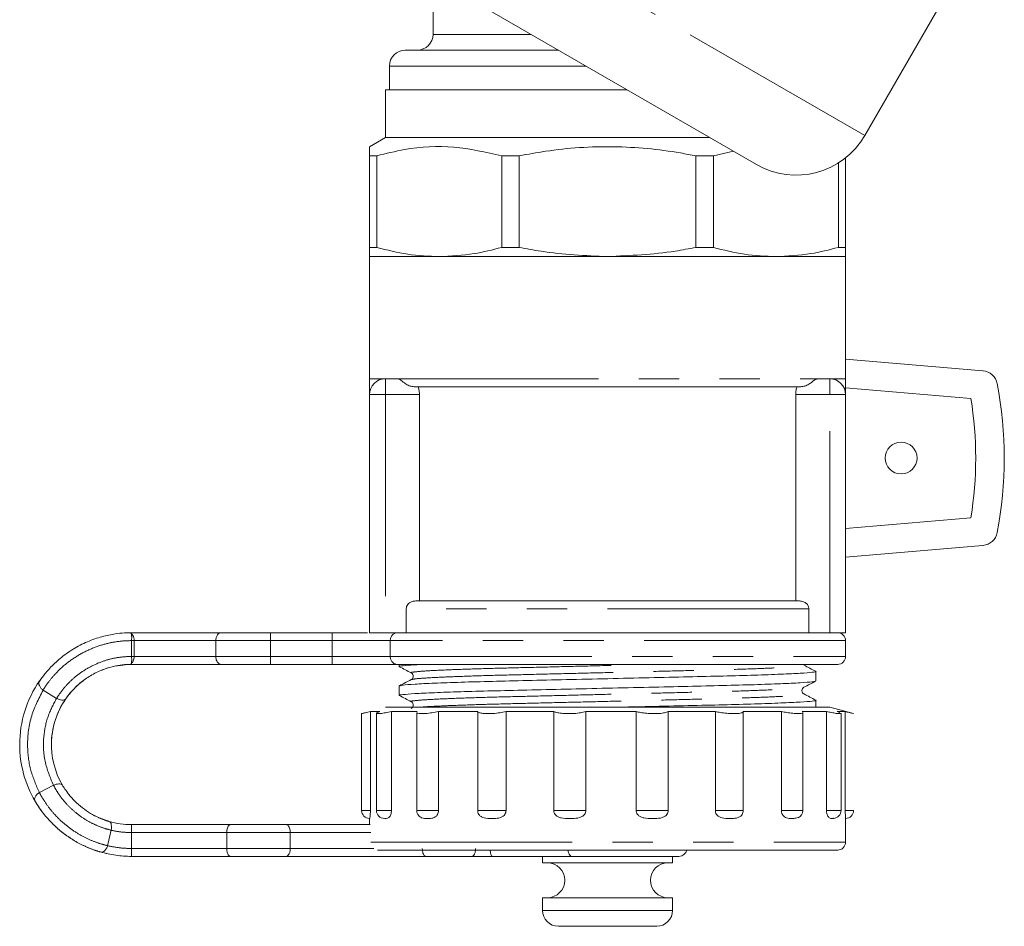
# Model space of a CAD drawing. Units: millimetres. Extents: x 158 to 252, y 71 to 269.
# Drawn here: x 164 to 195, y 192 to 221 of the extents above; entities that cross this region are included whole.
import ezdxf

# ---------------------------------------------------------------- set-up
doc = ezdxf.new("R2010")
doc.units = ezdxf.units.MM
doc.linetypes.add('PHANTOM', pattern=[12.7, 6.35, -1.27, 1.27, -1.27, 1.27, -1.27])

msp = doc.modelspace()

# ---------------------------------------------------------------- linework, layer by layer
at = {"color": 8, "linetype": 'PHANTOM', "lineweight": 0}
for p, q in [((190.365, 217.128), (176.128, 225.347)), ((176.762, 220.313), (179.849, 220.313)), ((175.387, 219.313), (181.581, 219.313)), ((175.262, 208.963), (175.262, 209.463)), ((175.629, 209.463), (188.896, 209.463)), ((189.262, 209.463), (189.262, 208.963)), ((175.262, 208.963), (174.762, 208.963)), ((175.262, 208.963), (175.262, 201.463)), ((176.336, 208.963), (175.262, 208.963)), ((189.262, 208.963), (188.189, 208.963)), ((189.262, 201.463), (189.262, 208.963)), ((189.762, 208.963), (189.262, 208.963)), ((188.607, 202.213), (175.918, 202.213)), ((167.262, 201.463), (167.262, 201.429)), ((169.919, 201.213), (167.344, 201.213)), ((171.637, 201.213), (169.919, 201.213)), ((171.637, 201.213), (171.637, 200.713)), ((173.589, 201.213), (171.637, 201.213)), ((175.415, 201.213), (173.589, 201.213)), ((173.589, 201.213), (173.589, 200.713)), ((175.415, 201.213), (175.415, 200.713)), ((189.762, 201.213), (175.415, 201.213)), ((167.262, 200.496), (167.262, 200.463)), ((167.344, 200.713), (169.919, 200.713)), ((169.919, 200.713), (171.637, 200.713)), ((171.637, 200.713), (173.589, 200.713)), ((173.589, 200.713), (175.415, 200.713)), ((175.415, 200.713), (189.762, 200.713)), ((174.513, 195.863), (174.788, 195.863)), ((174.978, 195.863), (175.452, 195.863)), ((176.247, 195.863), (176.937, 195.863)), ((178.169, 195.863), (179.064, 195.863)), ((180.565, 195.863), (181.577, 195.863)), ((183.166, 195.863), (184.173, 195.863)), ((185.658, 195.863), (186.538, 195.863)), ((187.74, 195.863), (188.412, 195.863)), ((189.162, 195.863), (189.618, 195.863)), ((189.752, 195.863), (190.012, 195.863)), ((167.262, 195.165), (167.262, 194.665)), ((170.262, 195.165), (167.262, 195.165)), ((174.8, 195.165), (172.262, 195.165)), ((174.8, 194.863), (189.762, 194.863)), ((167.262, 194.665), (170.262, 194.665)), ((172.262, 194.665), (174.898, 194.665)), ((167.262, 194.415), (167.262, 194.415)), ((180.212, 192.713), (184.312, 192.713))]:
    msp.add_line(p, q, dxfattribs=at)
at = {"color": 7, "linetype": 'Continuous', "lineweight": 15}
for p, q in [((190.365, 217.128), (194.033, 223.481)), ((186.95, 216.213), (176.125, 222.463)), ((176.762, 222.095), (176.762, 220.313)), ((175.887, 219.813), (180.715, 219.813)), ((175.387, 219.313), (175.387, 218.563)), ((175.262, 218.563), (175.262, 217.063)), ((175.262, 218.563), (182.88, 218.563)), ((175.262, 217.063), (174.762, 216.774)), ((185.478, 217.063), (175.262, 217.063)), ((186.23, 216.628), (185.597, 216.485)), ((174.991, 216.485), (174.762, 216.485)), ((174.762, 213.601), (174.762, 216.485)), ((174.991, 216.485), (174.991, 213.601)), ((179.479, 216.485), (178.928, 216.485)), ((178.928, 213.601), (178.928, 216.485)), ((179.479, 216.485), (179.479, 213.601)), ((185.597, 216.485), (185.046, 216.485)), ((185.046, 213.601), (185.046, 216.485)), ((185.597, 216.485), (185.597, 213.601)), ((189.534, 213.601), (189.534, 216.263)), ((189.762, 216.426), (189.762, 213.601)), ((174.991, 213.601), (174.762, 213.601)), ((179.479, 213.601), (178.928, 213.601)), ((185.597, 213.601), (185.046, 213.601)), ((189.762, 213.601), (189.534, 213.601)), ((174.762, 213.313), (174.762, 209.463)), ((176.959, 213.313), (174.762, 213.313)), ((174.762, 213.313), (189.762, 213.313)), ((182.262, 213.313), (176.959, 213.313)), ((187.566, 213.313), (182.262, 213.313)), ((189.762, 213.313), (187.566, 213.313)), ((189.762, 209.463), (189.762, 213.313)), ((189.762, 210.078), (194.091, 209.713)), ((174.762, 209.463), (175.262, 209.463)), ((175.262, 209.463), (175.629, 209.463)), ((188.896, 209.463), (189.262, 209.463)), ((189.262, 209.463), (189.762, 209.463)), ((188.353, 209.213), (176.172, 209.213)), ((189.762, 209.175), (193.709, 208.842)), ((174.762, 201.463), (174.762, 208.963)), ((176.336, 202.463), (176.336, 208.963)), ((188.189, 202.463), (188.189, 208.963)), ((189.762, 208.963), (189.762, 201.463)), ((193.709, 205.083), (189.762, 204.75)), ((189.762, 203.847), (194.091, 204.213)), ((176.216, 202.463), (188.309, 202.463)), ((175.918, 202.213), (175.918, 201.463)), ((188.607, 202.213), (188.607, 201.463)), ((167.262, 201.463), (170.091, 201.463)), ((171.637, 201.463), (173.589, 201.463)), ((174.762, 201.463), (175.262, 201.463)), ((175.262, 201.463), (175.918, 201.463)), ((188.607, 201.463), (175.918, 201.463)), ((188.607, 201.463), (189.262, 201.463)), ((189.262, 201.463), (189.762, 201.463)), ((167.262, 200.713), (167.262, 201.213)), ((167.344, 201.213), (167.344, 200.713)), ((169.919, 201.213), (169.919, 200.713)), ((189.762, 200.713), (189.762, 201.213)), ((170.091, 200.463), (167.262, 200.463)), ((173.589, 200.463), (171.637, 200.463)), ((175.7, 200.463), (175.7, 200.394)), ((188.825, 199.941), (188.825, 200.24)), ((164.475, 199.655), (164.9, 199.393)), ((175.7, 199.787), (175.7, 199.487)), ((188.825, 199.113), (188.825, 199.333)), ((174.513, 198.912), (174.512, 198.912)), ((174.513, 198.912), (174.513, 195.863)), ((174.788, 198.979), (175.087, 198.979)), ((174.788, 195.863), (174.788, 198.979)), ((174.978, 198.922), (174.978, 195.863)), ((175.262, 199.113), (175.387, 199.113)), ((175.387, 199.113), (189.262, 199.113)), ((175.452, 198.979), (176.266, 198.979)), ((175.452, 195.863), (175.452, 198.979)), ((176.247, 198.95), (176.247, 195.863)), ((176.937, 198.979), (178.169, 198.979)), ((176.937, 195.863), (176.937, 198.979)), ((178.169, 195.863), (178.169, 198.979)), ((179.064, 198.979), (180.565, 198.979)), ((179.064, 195.863), (179.064, 198.979)), ((180.565, 195.863), (180.565, 198.979)), ((181.577, 198.979), (183.166, 198.979)), ((181.577, 195.863), (181.577, 198.979)), ((183.166, 195.863), (183.166, 198.979)), ((184.173, 198.979), (185.658, 198.979)), ((184.173, 195.863), (184.173, 198.979)), ((185.658, 195.863), (185.658, 198.979)), ((186.538, 198.979), (187.74, 198.979)), ((186.538, 195.863), (186.538, 198.979)), ((187.74, 195.863), (187.74, 198.979)), ((188.388, 198.979), (189.162, 198.979)), ((188.412, 195.863), (188.412, 198.947)), ((189.162, 195.863), (189.162, 198.979)), ((190.012, 198.912), (189.262, 199.113)), ((189.499, 198.979), (189.752, 198.979)), ((189.499, 198.979), (189.582, 198.945)), ((189.618, 195.863), (189.618, 198.921)), ((189.752, 195.863), (189.752, 198.979)), ((190.012, 198.912), (190.012, 198.912)), ((163.739, 197.939), (163.739, 197.939)), ((164.358, 196.427), (164.802, 196.658)), ((174.762, 195.619), (174.762, 195.415)), ((175.253, 195.613), (175.205, 195.62)), ((189.762, 194.863), (189.762, 195.619)), ((166.51, 194.752), (166.625, 195.239)), ((167.262, 195.415), (170.396, 195.415)), ((170.262, 194.665), (170.262, 195.165)), ((172.128, 195.415), (174.779, 195.415)), ((172.262, 194.665), (172.262, 195.165)), ((175.142, 194.613), (175.012, 194.613)), ((189.512, 194.613), (175.142, 194.613)), ((167.262, 194.415), (170.396, 194.415)), ((170.396, 194.415), (167.262, 194.415)), ((176.544, 194.415), (172.128, 194.415)), ((172.128, 194.415), (176.544, 194.415)), ((178.628, 194.415), (177.981, 194.415)), ((177.981, 194.415), (178.628, 194.415)), ((181.137, 194.415), (178.628, 194.415)), ((178.628, 194.415), (180.212, 194.415)), ((178.762, 194.415), (180.463, 194.415)), ((180.212, 194.415), (178.762, 194.415)), ((180.212, 194.415), (180.212, 194.213)), ((180.212, 194.213), (184.312, 194.213)), ((184.312, 194.213), (184.312, 194.415)), ((180.212, 193.114), (180.212, 192.713)), ((180.212, 193.114), (184.312, 193.114)), ((184.312, 192.713), (184.312, 193.114)), ((180.712, 192.213), (183.812, 192.213))]:
    msp.add_line(p, q, dxfattribs=at)
at = {"color": 8, "linetype": 'PHANTOM', "lineweight": 0, "flags": 128}
for points in [[(171.637, 201.463), (171.637, 201.458), (171.637, 201.443), (171.637, 201.42), (171.637, 201.389), (171.637, 201.351), (171.637, 201.308), (171.637, 201.261), (171.637, 201.213)], [(173.589, 201.213), (173.589, 201.261), (173.589, 201.308), (173.589, 201.351), (173.589, 201.389), (173.589, 201.42), (173.589, 201.443), (173.589, 201.458), (173.589, 201.463)], [(171.637, 200.713), (171.637, 200.664), (171.637, 200.617), (171.637, 200.574), (171.637, 200.536), (171.637, 200.505), (171.637, 200.482), (171.637, 200.467), (171.637, 200.463)], [(173.589, 200.713), (173.589, 200.664), (173.589, 200.617), (173.589, 200.574), (173.589, 200.536), (173.589, 200.505), (173.589, 200.482), (173.589, 200.467), (173.589, 200.463)], [(167.262, 195.165), (167.262, 195.213), (167.262, 195.26), (167.262, 195.304), (167.262, 195.341), (167.262, 195.372), (167.262, 195.396), (167.262, 195.41), (167.262, 195.415)], [(172.262, 195.165), (172.063, 195.165), (171.821, 195.165), (171.55, 195.165), (171.262, 195.165), (170.975, 195.165), (170.703, 195.165), (170.462, 195.165), (170.262, 195.165)], [(167.262, 194.415), (167.262, 194.419), (167.262, 194.434), (167.262, 194.457), (167.262, 194.488), (167.262, 194.526), (167.262, 194.569), (167.262, 194.616), (167.262, 194.665)], [(170.262, 194.665), (170.462, 194.665), (170.703, 194.665), (170.975, 194.665), (171.262, 194.665), (171.55, 194.665), (171.821, 194.665), (172.063, 194.665), (172.262, 194.665)], [(181.137, 194.415), (181.113, 194.419), (181.09, 194.434), (181.068, 194.457), (181.049, 194.488), (181.034, 194.526), (181.022, 194.569), (181.015, 194.612)]]:
    msp.add_lwpolyline(points, dxfattribs=at)
at = {"color": 7, "linetype": 'Continuous', "lineweight": 15}
msp.add_circle((191.512, 206.963), 0.5, dxfattribs=at)
for centre, radius, start, end in [((176.262, 220.313), 0.5, 270, 0), ((175.887, 219.313), 0.5, 90, 180), ((188.2, 218.378), 2.5, 240, 330), ((175.262, 208.963), 0.5, 90, 180), ((189.262, 208.963), 0.5, 360, 90), ((194.049, 209.214), 0.5, 10.8156, 85.1678), ((182.262, 206.963), 12.5, 349.1844, 10.8156), ((182.262, 206.963), 11.6, 350.6775, 9.3225), ((194.049, 204.711), 0.5, 274.8322, 349.1844), ((189.512, 201.213), 0.25, 0, 90), ((189.512, 200.713), 0.25, 270, 0), ((167.262, 197.939), 3.524, 145.2167, 180), ((167.262, 197.939), 2.524, 145.2167, 210.3983), ((167.262, 197.939), 2.524, 145.2167, 180), ((167.262, 197.939), 3.524, 180, 210.3983), ((174.763, 195.863), 0.25, 180, 270), ((175.228, 195.863), 0.25, 180, 270), ((176.497, 195.863), 0.25, 180, 243.1986), ((188.162, 195.863), 0.25, 294.1429, 0), ((189.368, 195.863), 0.25, 272.7635, 0), ((189.762, 195.863), 0.25, 270, 0), ((167.262, 197.939), 2.524, 253.8122, 270), ((189.512, 194.863), 0.25, 270, 0), ((167.262, 197.939), 3.524, 253.8122, 270), ((184.512, 194.665), 0.25, 270, 347.9685), ((180.363, 193.663), 0.549, 270, 90), ((184.162, 193.663), 0.549, 90, 270), ((180.712, 192.713), 0.5, 180, 270), ((183.812, 192.713), 0.5, 270, 0)]:
    msp.add_arc(centre, radius, start, end, dxfattribs=at)
at = {"color": 8, "linetype": 'PHANTOM', "lineweight": 0}
for centre, radius, start, end in [((175.654, 201.223), 0.24, 92.7214, 182.4846), ((175.654, 200.702), 0.24, 177.5154, 267.2786), ((167.262, 197.939), 3.524, 180, 210.3983), ((167.262, 197.939), 3.524, 253.8122, 270)]:
    msp.add_arc(centre, radius, start, end, dxfattribs=at)
at = {"color": 7, "linetype": 'Continuous', "lineweight": 15}
msp.add_ellipse((178.628, 194.665), major_axis=(0, 0.25), ratio=0.267949, start_param=1.780786, end_param=3.141592, dxfattribs=at)
for points, knots in [([(174.762, 216.485), (174.762, 216.516), (174.762, 216.675), (174.762, 216.82), (174.762, 216.764), (174.762, 216.759)], [0, 0, 0, 0, 0.177209, 0.929846, 1, 1, 1, 1]), ([(178.928, 216.485), (178.427, 216.599), (177.413, 216.83), (176.082, 216.758), (175.281, 216.558), (174.991, 216.485)], [0, 0, 0, 0, 0.383582, 0.776758, 1, 1, 1, 1]), ([(185.046, 216.485), (184.884, 216.516), (184.031, 216.679), (182.444, 216.829), (180.736, 216.718), (179.753, 216.536), (179.479, 216.485)], [0, 0, 0, 0, 0.088568, 0.464731, 0.850373, 1, 1, 1, 1]), ([(174.762, 213.313), (174.762, 213.343), (174.762, 213.384), (174.762, 213.56), (174.762, 213.601)], [0, 0, 0, 0, 0.7639436, 1, 1, 1, 1]), ([(174.991, 213.601), (175.315, 213.519), (175.966, 213.353), (176.627, 213.326), (176.959, 213.313)], [0, 0, 0, 0, 0.497625, 1, 1, 1, 1]), ([(176.959, 213.313), (177.325, 213.329), (177.987, 213.358), (178.637, 213.526), (178.928, 213.601)], [0, 0, 0, 0, 0.5538161, 1, 1, 1, 1]), ([(179.479, 213.601), (179.707, 213.557), (180.625, 213.382), (181.56, 213.342), (182.262, 213.313)], [0, 0, 0, 0, 0.249271, 1, 1, 1, 1]), ([(182.262, 213.313), (182.977, 213.343), (183.912, 213.384), (184.83, 213.56), (185.046, 213.601)], [0, 0, 0, 0, 0.763944, 1, 1, 1, 1]), ([(185.597, 213.601), (185.921, 213.519), (186.572, 213.353), (187.234, 213.326), (187.566, 213.313)], [0, 0, 0, 0, 0.497625, 1, 1, 1, 1]), ([(187.566, 213.313), (187.932, 213.329), (188.593, 213.358), (189.244, 213.526), (189.534, 213.601)], [0, 0, 0, 0, 0.553816, 1, 1, 1, 1]), ([(189.762, 213.601), (189.762, 213.56), (189.762, 213.384), (189.762, 213.343), (189.762, 213.313)], [0, 0, 0, 0, 0.236056, 1, 1, 1, 1]), ([(174.762, 208.963), (174.762, 208.987), (174.762, 209.053), (174.762, 209.312), (174.762, 209.461), (174.762, 209.463)], [0, 0, 0, 0, 0.366154, 0.995689, 1, 1, 1, 1]), ([(175.629, 209.463), (175.663, 209.455), (175.731, 209.441), (175.84, 209.343), (175.971, 209.258), (176.084, 209.217), (176.15, 209.214), (176.172, 209.213)], [0, 0, 0, 0, 0.272721, 0.54733, 0.749914, 0.915893, 1, 1, 1, 1]), ([(188.353, 209.213), (188.395, 209.217), (188.487, 209.227), (188.609, 209.291), (188.717, 209.371), (188.807, 209.446), (188.866, 209.457), (188.896, 209.463)], [0, 0, 0, 0, 0.160797, 0.344997, 0.531824, 0.75703, 1, 1, 1, 1]), ([(189.762, 209.463), (189.762, 209.461), (189.762, 209.312), (189.762, 209.053), (189.762, 208.987), (189.762, 208.963)], [0, 0, 0, 0, 0.004311, 0.633846, 1, 1, 1, 1]), ([(176.291, 209.213), (176.305, 209.169), (176.331, 209.091), (176.334, 209.002), (176.336, 208.963)], [0, 0, 0, 0, 0.557808, 1, 1, 1, 1]), ([(188.189, 208.963), (188.192, 209.012), (188.196, 209.102), (188.222, 209.179), (188.234, 209.213)], [0, 0, 0, 0, 0.556502, 1, 1, 1, 1]), ([(175.918, 202.213), (175.921, 202.237), (175.926, 202.287), (175.966, 202.354), (176.025, 202.41), (176.111, 202.453), (176.178, 202.459), (176.216, 202.463)], [0, 0, 0, 0, 0.173403, 0.34641, 0.529356, 0.739159, 1, 1, 1, 1]), ([(188.309, 202.463), (188.352, 202.458), (188.434, 202.45), (188.529, 202.39), (188.587, 202.314), (188.605, 202.254), (188.607, 202.219), (188.607, 202.213)], [0, 0, 0, 0, 0.296406, 0.569102, 0.760278, 0.95226, 1, 1, 1, 1]), ([(164.368, 199.949), (164.416, 200.016), (164.511, 200.149), (164.788, 200.461), (165.148, 200.772), (165.579, 201.049), (166.047, 201.259), (166.504, 201.39), (166.917, 201.451), (167.081, 201.458), (167.162, 201.461)], [0, 0, 0, 0, 0.124877, 0.249871, 0.374925, 0.5, 0.625075, 0.750129, 0.875123, 1, 1, 1, 1]), ([(167.162, 201.461), (167.181, 201.462), (167.214, 201.462), (167.248, 201.462), (167.262, 201.463)], [0, 0, 0, 0, 0.559997, 1, 1, 1, 1]), ([(167.162, 201.461), (167.179, 201.46), (167.213, 201.458), (167.246, 201.439), (167.262, 201.429)], [0, 0, 0, 0, 0.500438, 1, 1, 1, 1]), ([(167.262, 201.429), (167.262, 201.422), (167.26, 201.407), (167.265, 201.364), (167.271, 201.299), (167.265, 201.242), (167.262, 201.213)], [0, 0, 0, 0, 0.2600675, 0.5064447, 0.7492705, 1, 1, 1, 1]), ([(167.262, 201.429), (167.277, 201.413), (167.308, 201.381), (167.335, 201.306), (167.343, 201.247), (167.344, 201.217), (167.344, 201.213)], [0, 0, 0, 0, 0.341023, 0.683982, 0.946462, 1, 1, 1, 1]), ([(170.091, 201.463), (170.069, 201.459), (170.025, 201.453), (169.975, 201.407), (169.945, 201.356), (169.929, 201.312), (169.919, 201.264), (169.919, 201.23), (169.919, 201.213)], [0, 0, 0, 0, 0.263113, 0.515607, 0.638876, 0.760302, 0.880444, 1, 1, 1, 1]), ([(170.091, 201.463), (170.169, 201.463), (170.323, 201.463), (170.737, 201.463), (171.187, 201.463), (171.487, 201.463), (171.637, 201.463)], [0, 0, 0, 0, 0.279757, 0.559513, 0.779755, 1, 1, 1, 1]), ([(173.589, 201.463), (173.834, 201.463), (174.23, 201.463), (174.567, 201.463), (174.696, 201.463)], [0, 0, 0, 0, 0.618063, 1, 1, 1, 1]), ([(189.319, 201.463), (189.322, 201.463), (189.508, 201.463), (189.51, 201.463), (189.512, 201.463)], [0, 0, 0, 0, 0.01431, 1, 1, 1, 1]), ([(165.189, 199.378), (165.217, 199.418), (165.273, 199.497), (165.447, 199.701), (165.666, 199.901), (165.882, 200.055), (166.06, 200.161), (166.246, 200.252), (166.493, 200.349), (166.779, 200.423), (167.046, 200.456), (167.142, 200.46), (167.191, 200.461)], [0, 0, 0, 0, 0.1250583, 0.2500042, 0.374754, 0.4377349, 0.5, 0.5622576, 0.625246, 0.7499958, 0.8749417, 1, 1, 1, 1]), ([(166.79, 200.417), (166.782, 200.416), (166.689, 200.403), (166.49, 200.347), (166.247, 200.252), (166.06, 200.161), (165.881, 200.054), (165.668, 199.902), (165.513, 199.766), (165.451, 199.695), (165.446, 199.689)], [0, 0, 0, 0, 0.021635, 0.260286, 0.380771, 0.499887, 0.618988, 0.739487, 0.978138, 1, 1, 1, 1]), ([(167.262, 200.496), (167.253, 200.487), (167.23, 200.467), (167.205, 200.464), (167.191, 200.461)], [0, 0, 0, 0, 0.4287857, 1, 1, 1, 1]), ([(167.262, 200.463), (167.249, 200.462), (167.225, 200.462), (167.201, 200.462), (167.191, 200.461)], [0, 0, 0, 0, 0.559997, 1, 1, 1, 1]), ([(167.191, 200.461), (167.204, 200.462), (167.228, 200.462), (167.252, 200.462), (167.262, 200.463)], [0, 0, 0, 0, 0.559997, 1, 1, 1, 1]), ([(167.262, 200.713), (167.265, 200.683), (167.271, 200.626), (167.265, 200.561), (167.26, 200.518), (167.262, 200.503), (167.262, 200.496)], [0, 0, 0, 0, 0.250741, 0.493565, 0.739935, 1, 1, 1, 1]), ([(167.344, 200.713), (167.342, 200.688), (167.339, 200.638), (167.318, 200.571), (167.291, 200.524), (167.27, 200.504), (167.262, 200.496)], [0, 0, 0, 0, 0.268643, 0.536692, 0.81968, 1, 1, 1, 1]), ([(169.919, 200.713), (169.92, 200.688), (169.923, 200.638), (169.945, 200.572), (169.978, 200.517), (170.027, 200.474), (170.067, 200.463), (170.091, 200.463), (170.091, 200.463)], [0, 0, 0, 0, 0.169791, 0.339184, 0.518464, 0.725449, 0.994726, 1, 1, 1, 1]), ([(171.637, 200.463), (171.447, 200.463), (171.065, 200.463), (170.6, 200.463), (170.264, 200.463), (170.149, 200.463), (170.091, 200.463)], [0, 0, 0, 0, 0.279757, 0.559513, 0.779755, 1, 1, 1, 1]), ([(175.643, 200.463), (175.524, 200.463), (175.285, 200.463), (174.737, 200.463), (174.159, 200.463), (173.779, 200.463), (173.589, 200.463)], [0, 0, 0, 0, 0.279796, 0.559592, 0.779796, 1, 1, 1, 1]), ([(189.512, 200.463), (189.476, 200.463), (189.404, 200.463), (188.831, 200.463), (187.948, 200.463), (186.766, 200.463), (185.356, 200.463), (183.787, 200.463), (182.14, 200.463), (180.5, 200.463), (178.948, 200.463), (177.572, 200.463), (176.412, 200.463), (175.899, 200.463), (175.643, 200.463)], [0, 0, 0, 0, 0.083333, 0.166667, 0.25, 0.333333, 0.416667, 0.5, 0.583333, 0.666666, 0.75, 0.833333, 0.916666, 1, 1, 1, 1]), ([(176.456, 200.463), (176.362, 200.458), (176.054, 200.444), (175.803, 200.42), (175.659, 200.401), (175.715, 200.391), (175.724, 200.389)], [0, 0, 0, 0, 0.168276, 0.5530929, 0.9256187, 1, 1, 1, 1]), ([(188.82, 200.246), (188.758, 200.278), (188.635, 200.342), (188.511, 200.406), (188.449, 200.439)], [0, 0, 0, 0, 0.5000156, 1, 1, 1, 1]), ([(175.705, 200.389), (175.767, 200.357), (175.89, 200.292), (176.014, 200.228), (176.076, 200.196)], [0, 0, 0, 0, 0.5000156, 1, 1, 1, 1]), ([(175.724, 199.792), (175.745, 199.799), (175.792, 199.815), (176.162, 199.842), (176.776, 199.873), (177.611, 199.902), (178.606, 199.93), (179.731, 199.955), (180.964, 199.984), (182.27, 200.014), (183.575, 200.044), (184.807, 200.072), (185.931, 200.098), (186.925, 200.125), (187.755, 200.155), (188.377, 200.185), (188.731, 200.214), (188.866, 200.233), (188.81, 200.244), (188.801, 200.246)], [0, 0, 0, 0, 0.048871, 0.111922, 0.175815, 0.239285, 0.301112, 0.361584, 0.424085, 0.487837, 0.551589, 0.614089, 0.674562, 0.736389, 0.799858, 0.863752, 0.926803, 0.98784, 1, 1, 1, 1]), ([(176.075, 200.196), (176.094, 200.182), (176.13, 200.155), (176.144, 200.072), (176.113, 200.01), (176.088, 199.993), (176.076, 199.985)], [0, 0, 0, 0, 0.278843, 0.543825, 0.785095, 1, 1, 1, 1]), ([(164.368, 199.949), (164.356, 199.925), (164.334, 199.88), (164.353, 199.798), (164.395, 199.732), (164.438, 199.685), (164.463, 199.665), (164.475, 199.655)], [0, 0, 0, 0, 0.291456, 0.551808, 0.785524, 0.894871, 1, 1, 1, 1]), ([(188.801, 199.935), (188.78, 199.928), (188.733, 199.912), (188.363, 199.885), (187.749, 199.855), (186.914, 199.825), (185.919, 199.798), (184.794, 199.772), (183.561, 199.744), (182.255, 199.714), (180.95, 199.684), (179.718, 199.655), (178.594, 199.63), (177.6, 199.602), (176.77, 199.573), (176.148, 199.542), (175.794, 199.513), (175.659, 199.494), (175.715, 199.484), (175.724, 199.482)], [0, 0, 0, 0, 0.04888, 0.11193, 0.175822, 0.239291, 0.301117, 0.361588, 0.424088, 0.487839, 0.551589, 0.614089, 0.674561, 0.736386, 0.799855, 0.863747, 0.926797, 0.987833, 1, 1, 1, 1]), ([(176.075, 199.985), (176.014, 199.953), (175.89, 199.889), (175.767, 199.824), (175.705, 199.792)], [0, 0, 0, 0, 0.4999844, 1, 1, 1, 1]), ([(188.449, 199.742), (188.511, 199.775), (188.635, 199.839), (188.758, 199.903), (188.82, 199.935)], [0, 0, 0, 0, 0.499984, 1, 1, 1, 1]), ([(188.449, 199.532), (188.434, 199.542), (188.403, 199.564), (188.38, 199.637), (188.403, 199.71), (188.434, 199.732), (188.45, 199.742)], [0, 0, 0, 0, 0.246593, 0.500009, 0.753417, 1, 1, 1, 1]), ([(188.82, 199.339), (188.758, 199.371), (188.635, 199.435), (188.511, 199.499), (188.449, 199.532)], [0, 0, 0, 0, 0.500016, 1, 1, 1, 1]), ([(164.9, 199.393), (164.927, 199.381), (164.985, 199.355), (165.071, 199.338), (165.147, 199.339), (165.175, 199.365), (165.189, 199.378)], [0, 0, 0, 0, 0.210926, 0.446215, 0.708578, 1, 1, 1, 1]), ([(175.705, 199.482), (175.767, 199.45), (175.89, 199.385), (176.014, 199.321), (176.075, 199.289)], [0, 0, 0, 0, 0.5000156, 1, 1, 1, 1]), ([(176.076, 199.289), (176.088, 199.281), (176.113, 199.264), (176.144, 199.202), (176.13, 199.119), (176.094, 199.092), (176.075, 199.078)], [0, 0, 0, 0, 0.215454, 0.456916, 0.721744, 1, 1, 1, 1]), ([(182.52, 199.113), (182.874, 199.121), (183.657, 199.139), (184.807, 199.165), (185.931, 199.191), (186.925, 199.218), (187.755, 199.248), (188.377, 199.278), (188.731, 199.307), (188.866, 199.326), (188.81, 199.337), (188.801, 199.339)], [0, 0, 0, 0, 0.1030745, 0.2280836, 0.3490357, 0.4726966, 0.599643, 0.727438, 0.8535469, 0.9756278, 1, 1, 1, 1]), ([(174.788, 198.979), (174.734, 198.965), (174.626, 198.938), (174.534, 198.916), (174.5, 198.908), (174.523, 198.914), (174.53, 198.916)], [0, 0, 0, 0, 0.294396, 0.589246, 0.878211, 1, 1, 1, 1]), ([(175.452, 198.979), (175.386, 198.965), (175.254, 198.938), (175.099, 198.915), (174.999, 198.909), (174.968, 198.92), (174.999, 198.944), (175.06, 198.968), (175.087, 198.979)], [0, 0, 0, 0, 0.175172, 0.350588, 0.522503, 0.691722, 0.861244, 1, 1, 1, 1]), ([(176.937, 198.979), (176.867, 198.965), (176.727, 198.938), (176.53, 198.915), (176.372, 198.909), (176.276, 198.92), (176.239, 198.936), (176.248, 198.949), (176.248, 198.95)], [0, 0, 0, 0, 0.20158, 0.403431, 0.601254, 0.795974, 0.991042, 1, 1, 1, 1]), ([(179.064, 198.979), (178.998, 198.965), (178.867, 198.938), (178.653, 198.915), (178.457, 198.909), (178.3, 198.92), (178.2, 198.944), (178.178, 198.968), (178.169, 198.979)], [0, 0, 0, 0, 0.175178, 0.350593, 0.522509, 0.691727, 0.861249, 1, 1, 1, 1]), ([(181.577, 198.979), (181.524, 198.965), (181.417, 198.938), (181.211, 198.915), (181, 198.909), (180.806, 198.92), (180.654, 198.944), (180.592, 198.968), (180.565, 198.979)], [0, 0, 0, 0, 0.175163, 0.350579, 0.522494, 0.691713, 0.861235, 1, 1, 1, 1]), ([(184.173, 198.979), (184.138, 198.965), (184.069, 198.938), (183.896, 198.915), (183.695, 198.909), (183.487, 198.92), (183.302, 198.944), (183.208, 198.968), (183.166, 198.979)], [0, 0, 0, 0, 0.175163, 0.350579, 0.522494, 0.691713, 0.861235, 1, 1, 1, 1]), ([(186.538, 198.979), (186.526, 198.965), (186.503, 198.938), (186.384, 198.915), (186.218, 198.909), (186.02, 198.92), (185.825, 198.944), (185.709, 198.968), (185.658, 198.979)], [0, 0, 0, 0, 0.175178, 0.350593, 0.522509, 0.691728, 0.861249, 1, 1, 1, 1]), ([(188.407, 198.947), (188.408, 198.945), (188.419, 198.93), (188.372, 198.916), (188.264, 198.909), (188.1, 198.92), (187.918, 198.944), (187.795, 198.968), (187.74, 198.979)], [0, 0, 0, 0, 0.034174, 0.239577, 0.440882, 0.63903, 0.837532, 1, 1, 1, 1]), ([(189.614, 198.921), (189.615, 198.92), (189.626, 198.911), (189.58, 198.91), (189.477, 198.919), (189.328, 198.944), (189.214, 198.968), (189.162, 198.979)], [0, 0, 0, 0, 0.0346029, 0.2901674, 0.5417233, 0.793729, 1, 1, 1, 1]), ([(190.009, 198.912), (190.01, 198.912), (190.021, 198.91), (189.978, 198.921), (189.888, 198.944), (189.794, 198.968), (189.752, 198.979)], [0, 0, 0, 0, 0.030504, 0.374064, 0.718238, 1, 1, 1, 1]), ([(164.802, 196.658), (164.829, 196.668), (164.887, 196.69), (164.973, 196.704), (165.048, 196.7), (165.073, 196.675), (165.085, 196.661)], [0, 0, 0, 0, 0.211746, 0.447472, 0.709627, 1, 1, 1, 1]), ([(164.223, 196.155), (164.214, 196.179), (164.197, 196.223), (164.225, 196.299), (164.273, 196.359), (164.32, 196.401), (164.346, 196.419), (164.358, 196.427)], [0, 0, 0, 0, 0.290683, 0.551017, 0.785167, 0.894738, 1, 1, 1, 1]), ([(165.085, 196.661), (165.108, 196.623), (165.153, 196.549), (165.283, 196.366), (165.466, 196.156), (165.708, 195.941), (165.976, 195.76), (166.223, 195.634), (166.433, 195.553), (166.516, 195.527), (166.559, 195.515)], [0, 0, 0, 0, 0.1280408, 0.250207, 0.377345, 0.4999988, 0.6226019, 0.749791, 0.8719298, 1, 1, 1, 1]), ([(164.223, 196.155), (164.259, 196.095), (164.334, 195.972), (164.533, 195.7), (164.789, 195.419), (165.093, 195.151), (165.427, 194.922), (165.762, 194.743), (166.075, 194.616), (166.213, 194.575), (166.28, 194.554)], [0, 0, 0, 0, 0.122009, 0.249925, 0.373683, 0.499999, 0.626273, 0.750073, 0.877971, 1, 1, 1, 1]), ([(166.22, 195.64), (166.139, 195.675), (166.058, 195.71), (165.969, 195.771), (165.969, 195.771)], [0, 0, 0, 0, 0.999794, 1, 1, 1, 1]), ([(174.788, 195.863), (174.788, 195.839), (174.788, 195.793), (174.785, 195.731), (174.78, 195.674), (174.772, 195.616), (174.766, 195.612), (174.764, 195.612), (174.763, 195.613)], [0, 0, 0, 0, 0.108545, 0.216837, 0.330606, 0.502773, 0.872653, 1, 1, 1, 1]), ([(175.452, 195.863), (175.451, 195.839), (175.449, 195.793), (175.433, 195.731), (175.408, 195.674), (175.356, 195.616), (175.3, 195.612), (175.263, 195.612), (175.253, 195.613)], [0, 0, 0, 0, 0.108545, 0.216837, 0.330606, 0.502773, 0.872653, 1, 1, 1, 1]), ([(176.937, 195.863), (176.935, 195.839), (176.931, 195.793), (176.906, 195.731), (176.862, 195.674), (176.773, 195.616), (176.675, 195.612), (176.606, 195.612), (176.588, 195.613)], [0, 0, 0, 0, 0.108545, 0.216837, 0.330606, 0.502773, 0.872653, 1, 1, 1, 1]), ([(178.608, 195.613), (178.527, 195.611), (178.419, 195.608), (178.291, 195.653), (178.227, 195.702), (178.184, 195.769), (178.169, 195.824), (178.169, 195.856), (178.169, 195.863)], [0, 0, 0, 0, 0.431378, 0.581471, 0.732569, 0.850981, 0.969931, 1, 1, 1, 1]), ([(179.064, 195.863), (179.062, 195.839), (179.057, 195.793), (179.024, 195.731), (178.968, 195.674), (178.852, 195.616), (178.723, 195.612), (178.631, 195.612), (178.608, 195.613)], [0, 0, 0, 0, 0.108545, 0.216837, 0.330606, 0.502773, 0.872653, 1, 1, 1, 1]), ([(181.068, 195.613), (180.977, 195.611), (180.854, 195.608), (180.707, 195.653), (180.632, 195.702), (180.583, 195.769), (180.566, 195.824), (180.565, 195.856), (180.565, 195.863)], [0, 0, 0, 0, 0.431378, 0.581471, 0.732569, 0.850981, 0.969931, 1, 1, 1, 1]), ([(181.577, 195.863), (181.575, 195.839), (181.57, 195.793), (181.533, 195.731), (181.471, 195.674), (181.342, 195.616), (181.199, 195.612), (181.095, 195.612), (181.068, 195.613)], [0, 0, 0, 0, 0.108545, 0.216837, 0.330606, 0.502773, 0.872653, 1, 1, 1, 1]), ([(183.672, 195.613), (183.582, 195.611), (183.459, 195.608), (183.31, 195.653), (183.235, 195.702), (183.184, 195.769), (183.167, 195.824), (183.166, 195.856), (183.166, 195.863)], [0, 0, 0, 0, 0.431378, 0.581471, 0.732569, 0.850981, 0.969931, 1, 1, 1, 1]), ([(184.173, 195.863), (184.17, 195.839), (184.166, 195.793), (184.13, 195.731), (184.07, 195.674), (183.944, 195.616), (183.802, 195.612), (183.699, 195.612), (183.672, 195.613)], [0, 0, 0, 0, 0.108545, 0.216837, 0.330606, 0.502773, 0.872653, 1, 1, 1, 1]), ([(186.107, 195.613), (186.027, 195.611), (185.919, 195.608), (185.787, 195.653), (185.72, 195.702), (185.674, 195.769), (185.659, 195.824), (185.658, 195.856), (185.658, 195.863)], [0, 0, 0, 0, 0.431378, 0.581471, 0.732569, 0.850981, 0.969931, 1, 1, 1, 1]), ([(186.538, 195.863), (186.536, 195.839), (186.532, 195.793), (186.502, 195.731), (186.45, 195.674), (186.342, 195.616), (186.22, 195.612), (186.13, 195.612), (186.107, 195.613)], [0, 0, 0, 0, 0.108545, 0.216837, 0.330606, 0.502773, 0.872653, 1, 1, 1, 1]), ([(188.078, 195.613), (188.018, 195.611), (187.939, 195.608), (187.839, 195.653), (187.787, 195.702), (187.753, 195.769), (187.741, 195.824), (187.74, 195.856), (187.74, 195.863)], [0, 0, 0, 0, 0.431378, 0.581471, 0.732569, 0.850981, 0.969931, 1, 1, 1, 1]), ([(189.347, 195.613), (189.316, 195.611), (189.274, 195.608), (189.218, 195.653), (189.189, 195.702), (189.169, 195.769), (189.162, 195.824), (189.162, 195.856), (189.162, 195.863)], [0, 0, 0, 0, 0.431378, 0.581471, 0.732569, 0.850981, 0.969931, 1, 1, 1, 1]), ([(189.761, 195.619), (189.761, 195.618), (189.762, 195.617), (189.758, 195.653), (189.755, 195.702), (189.753, 195.769), (189.752, 195.824), (189.752, 195.856), (189.752, 195.863)], [0, 0, 0, 0, 0.313108, 0.494419, 0.676945, 0.819986, 0.963676, 1, 1, 1, 1]), ([(166.625, 195.239), (166.628, 195.268), (166.635, 195.33), (166.627, 195.416), (166.606, 195.488), (166.575, 195.505), (166.559, 195.515)], [0, 0, 0, 0, 0.211746, 0.447472, 0.709627, 1, 1, 1, 1]), ([(176.588, 195.613), (176.528, 195.608), (176.457, 195.602), (176.394, 195.637), (176.385, 195.642)], [0, 0, 0, 0, 0.856559, 1, 1, 1, 1]), ([(188.263, 195.636), (188.219, 195.626), (188.158, 195.611), (188.095, 195.612), (188.078, 195.613)], [0, 0, 0, 0, 0.731812, 1, 1, 1, 1]), ([(189.388, 195.618), (189.383, 195.616), (189.37, 195.61), (189.356, 195.612), (189.347, 195.613)], [0, 0, 0, 0, 0.376185, 1, 1, 1, 1]), ([(170.262, 195.165), (170.264, 195.19), (170.266, 195.242), (170.284, 195.312), (170.312, 195.368), (170.35, 195.405), (170.38, 195.415), (170.396, 195.415), (170.396, 195.415)], [0, 0, 0, 0, 0.184665, 0.369058, 0.560737, 0.771544, 0.994257, 1, 1, 1, 1]), ([(170.396, 195.415), (170.446, 195.415), (170.545, 195.415), (170.757, 195.415), (171, 195.415), (171.262, 195.415), (171.524, 195.415), (171.767, 195.415), (171.98, 195.415), (172.079, 195.415), (172.128, 195.415)], [0, 0, 0, 0, 0.125, 0.249999, 0.375, 0.5, 0.625, 0.750001, 0.875, 1, 1, 1, 1]), ([(172.262, 195.165), (172.261, 195.19), (172.259, 195.242), (172.241, 195.312), (172.213, 195.368), (172.175, 195.405), (172.145, 195.415), (172.129, 195.415), (172.128, 195.415)], [0, 0, 0, 0, 0.1846653, 0.3690581, 0.5607374, 0.7715436, 0.9942565, 1, 1, 1, 1]), ([(166.28, 194.554), (166.305, 194.551), (166.352, 194.546), (166.419, 194.591), (166.465, 194.653), (166.494, 194.709), (166.505, 194.738), (166.51, 194.752)], [0, 0, 0, 0, 0.290683, 0.551017, 0.785167, 0.894738, 1, 1, 1, 1]), ([(170.396, 194.415), (170.396, 194.415), (170.38, 194.415), (170.35, 194.424), (170.312, 194.461), (170.284, 194.518), (170.266, 194.587), (170.264, 194.639), (170.262, 194.665)], [0, 0, 0, 0, 0.005743, 0.228456, 0.439263, 0.630942, 0.815335, 1, 1, 1, 1]), ([(172.128, 194.415), (172.145, 194.418), (172.179, 194.424), (172.218, 194.468), (172.242, 194.517), (172.255, 194.561), (172.263, 194.611), (172.263, 194.647), (172.262, 194.665)], [0, 0, 0, 0, 0.246371, 0.493871, 0.61883, 0.744556, 0.871444, 1, 1, 1, 1]), ([(176.544, 194.415), (176.544, 194.415), (176.53, 194.415), (176.504, 194.423), (176.47, 194.459), (176.444, 194.516), (176.427, 194.586), (176.425, 194.638), (176.424, 194.665)], [0, 0, 0, 0, 0.005971, 0.213491, 0.425287, 0.620956, 0.810363, 1, 1, 1, 1]), ([(177.981, 194.415), (177.996, 194.418), (178.026, 194.424), (178.061, 194.467), (178.082, 194.516), (178.094, 194.56), (178.102, 194.611), (178.101, 194.647), (178.101, 194.665)], [0, 0, 0, 0, 0.240733, 0.486527, 0.612054, 0.739235, 0.868407, 1, 1, 1, 1]), ([(172.128, 194.415), (172.079, 194.415), (171.98, 194.415), (171.767, 194.415), (171.524, 194.415), (171.262, 194.415), (171, 194.415), (170.757, 194.415), (170.545, 194.415), (170.446, 194.415), (170.396, 194.415)], [0, 0, 0, 0, 0.125, 0.249999, 0.375, 0.5, 0.625, 0.750001, 0.875, 1, 1, 1, 1]), ([(170.396, 194.415), (170.446, 194.415), (170.545, 194.415), (170.757, 194.415), (171, 194.415), (171.262, 194.415), (171.524, 194.415), (171.767, 194.415), (171.98, 194.415), (172.079, 194.415), (172.128, 194.415)], [0, 0, 0, 0, 0.125, 0.249999, 0.375, 0.5, 0.625, 0.750001, 0.875, 1, 1, 1, 1]), ([(177.981, 194.415), (177.912, 194.415), (177.774, 194.415), (177.477, 194.415), (177.143, 194.415), (176.794, 194.415), (176.627, 194.415), (176.544, 194.415)], [0, 0, 0, 0, 0.18684, 0.373676, 0.560516, 0.780256, 1, 1, 1, 1]), ([(176.544, 194.415), (176.613, 194.415), (176.751, 194.415), (177.048, 194.415), (177.382, 194.415), (177.731, 194.415), (177.897, 194.415), (177.981, 194.415)], [0, 0, 0, 0, 0.18684, 0.373676, 0.560516, 0.780256, 1, 1, 1, 1]), ([(184.312, 194.415), (184.358, 194.415), (184.485, 194.415), (184.534, 194.415), (184.462, 194.415), (184.233, 194.415), (183.872, 194.415), (183.4, 194.415), (182.851, 194.415), (182.263, 194.415), (181.67, 194.415), (181.315, 194.415), (181.137, 194.415)], [0, 0, 0, 0, 0.057459, 0.162186, 0.266913, 0.37164, 0.476366, 0.581092, 0.685819, 0.790546, 0.895273, 1, 1, 1, 1])]:
    msp.add_open_spline(points, degree=3, knots=knots, dxfattribs=at)
at = {"color": 8, "linetype": 'PHANTOM', "lineweight": 0}
for points, knots in [([(167.262, 201.213), (167.163, 201.211), (166.964, 201.207), (166.546, 201.143), (166.085, 201.008), (165.617, 200.781), (165.193, 200.492), (164.859, 200.175), (164.612, 199.871), (164.52, 199.727), (164.475, 199.655)], [0, 0, 0, 0, 0.121547, 0.2445, 0.37119, 0.501395, 0.631404, 0.757452, 0.879295, 1, 1, 1, 1]), ([(167.344, 201.213), (167.329, 201.213), (167.304, 201.213), (167.275, 201.213), (167.262, 201.213)], [0, 0, 0, 0, 0.559964, 1, 1, 1, 1]), ([(164.9, 199.393), (164.938, 199.453), (165.014, 199.572), (165.219, 199.826), (165.505, 200.099), (165.868, 200.346), (166.268, 200.54), (166.665, 200.657), (167.015, 200.707), (167.18, 200.711), (167.262, 200.713)], [0, 0, 0, 0, 0.127655, 0.254292, 0.377205, 0.501504, 0.625513, 0.747735, 0.873211, 1, 1, 1, 1]), ([(167.191, 200.461), (167.144, 200.461), (167.054, 200.459), (166.875, 200.43), (166.79, 200.417)], [0, 0, 0, 0, 0.523925, 1, 1, 1, 1]), ([(167.262, 200.713), (167.279, 200.713), (167.307, 200.713), (167.333, 200.713), (167.344, 200.713)], [0, 0, 0, 0, 0.559964, 1, 1, 1, 1]), ([(176.094, 200.196), (176.085, 200.198), (176.032, 200.208), (176.16, 200.227), (176.494, 200.257), (177.082, 200.287), (177.866, 200.317), (178.804, 200.344), (179.865, 200.369), (181.029, 200.398), (182.256, 200.428), (183.158, 200.45), (183.61, 200.461), (183.669, 200.463)], [0, 0, 0, 0, 0.022151, 0.126257, 0.233798, 0.342777, 0.451033, 0.556486, 0.659629, 0.766232, 0.874969, 0.983706, 1, 1, 1, 1]), ([(176.094, 199.985), (176.113, 199.992), (176.157, 200.008), (176.504, 200.035), (177.083, 200.065), (177.87, 200.095), (178.808, 200.123), (179.87, 200.148), (181.033, 200.176), (182.265, 200.206), (183.497, 200.236), (184.66, 200.265), (185.721, 200.29), (186.659, 200.318), (187.442, 200.347), (188.031, 200.378), (188.365, 200.407), (188.493, 200.426), (188.44, 200.437), (188.431, 200.439)], [0, 0, 0, 0, 0.048071, 0.111122, 0.175016, 0.238485, 0.300312, 0.360784, 0.423285, 0.487037, 0.550789, 0.613289, 0.673762, 0.735588, 0.799058, 0.862952, 0.926003, 0.987039, 1, 1, 1, 1]), ([(164.475, 199.655), (164.332, 199.373), (164.046, 198.808), (163.956, 197.92), (164.058, 197.109), (164.258, 196.655), (164.358, 196.427)], [0, 0, 0, 0, 0.279836, 0.559672, 0.779836, 1, 1, 1, 1]), ([(165.446, 199.689), (165.388, 199.625), (165.266, 199.491), (165.216, 199.417), (165.189, 199.378)], [0, 0, 0, 0, 0.475814, 1, 1, 1, 1]), ([(176.094, 199.289), (176.085, 199.291), (176.032, 199.301), (176.16, 199.32), (176.494, 199.35), (177.082, 199.38), (177.866, 199.41), (178.804, 199.437), (179.865, 199.462), (181.028, 199.491), (182.26, 199.521), (183.492, 199.551), (184.655, 199.58), (185.716, 199.605), (186.655, 199.632), (187.442, 199.662), (188.021, 199.692), (188.368, 199.72), (188.412, 199.735), (188.431, 199.742)], [0, 0, 0, 0, 0.012967, 0.074003, 0.137053, 0.200946, 0.264414, 0.32624, 0.386711, 0.449211, 0.512962, 0.576713, 0.639212, 0.699684, 0.761509, 0.824978, 0.888871, 0.951921, 1, 1, 1, 1]), ([(176.347, 199.113), (176.404, 199.118), (176.568, 199.133), (177.092, 199.158), (177.868, 199.188), (178.809, 199.216), (179.87, 199.241), (181.033, 199.269), (182.265, 199.299), (183.497, 199.329), (184.66, 199.358), (185.721, 199.383), (186.659, 199.411), (187.442, 199.44), (188.031, 199.471), (188.365, 199.5), (188.493, 199.519), (188.44, 199.53), (188.43, 199.532)], [0, 0, 0, 0, 0.036592, 0.105841, 0.17463, 0.241639, 0.30718, 0.374919, 0.444015, 0.51311, 0.58085, 0.64639, 0.713399, 0.782189, 0.851438, 0.919773, 0.985926, 1, 1, 1, 1]), ([(164.802, 196.658), (164.698, 196.905), (164.491, 197.4), (164.47, 198.156), (164.605, 198.835), (164.802, 199.207), (164.9, 199.393)], [0, 0, 0, 0, 0.2798361, 0.559672, 0.7798356, 1, 1, 1, 1]), ([(164.358, 196.427), (164.396, 196.357), (164.473, 196.215), (164.668, 195.931), (164.925, 195.633), (165.247, 195.349), (165.601, 195.107), (165.953, 194.931), (166.276, 194.811), (166.433, 194.772), (166.51, 194.752)], [0, 0, 0, 0, 0.121331, 0.24389, 0.370293, 0.5, 0.629707, 0.75611, 0.878669, 1, 1, 1, 1]), ([(166.625, 195.239), (166.56, 195.255), (166.431, 195.288), (166.16, 195.386), (165.858, 195.538), (165.555, 195.745), (165.28, 195.987), (165.059, 196.244), (164.897, 196.482), (164.834, 196.599), (164.802, 196.658)], [0, 0, 0, 0, 0.127231, 0.253294, 0.375979, 0.5, 0.624021, 0.746706, 0.872769, 1, 1, 1, 1]), ([(166.28, 194.554), (166.213, 194.575), (166.075, 194.616), (165.762, 194.743), (165.427, 194.922), (165.093, 195.151), (164.789, 195.419), (164.533, 195.7), (164.334, 195.972), (164.259, 196.095), (164.223, 196.155)], [0, 0, 0, 0, 0.1220088, 0.2499248, 0.3736834, 0.4999991, 0.6262729, 0.7500733, 0.8779713, 1, 1, 1, 1]), ([(166.559, 195.515), (166.517, 195.527), (166.435, 195.551), (166.29, 195.611), (166.22, 195.64)], [0, 0, 0, 0, 0.51174, 1, 1, 1, 1]), ([(167.262, 195.165), (167.142, 195.169), (166.928, 195.176), (166.718, 195.219), (166.625, 195.239)], [0, 0, 0, 0, 0.559934, 1, 1, 1, 1]), ([(166.51, 194.752), (166.649, 194.724), (166.898, 194.674), (167.151, 194.667), (167.262, 194.665)], [0, 0, 0, 0, 0.559934, 1, 1, 1, 1])]:
    msp.add_open_spline(points, degree=3, knots=knots, dxfattribs=at)

doc.saveas('drawing.dxf')
